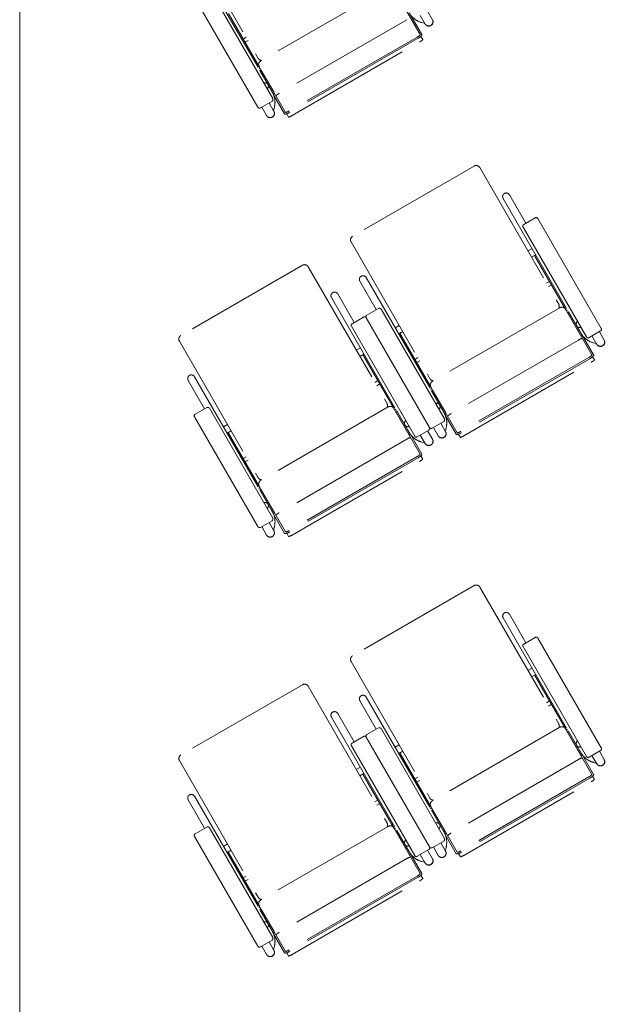
# Model space of a CAD drawing. Units: millimetres. Extents: x 47832 to 111513, y -1467 to 77402.
# Drawn here: x 88195 to 89731, y 14945 to 17526 of the extents above; entities that cross this region are included whole.
import ezdxf

# ---------------------------------------------------------------- set-up
doc = ezdxf.new("R2010")
doc.units = ezdxf.units.MM
doc.header["$LTSCALE"] = 21
doc.linetypes.add('PHANTOM', pattern=[63.5, 31.75, -6.35, 6.35, -6.35, 6.35, -6.35])
doc.layers.add('S_Kenchiku0', color=254, linetype='Continuous', lineweight=5)
doc.layers.add('S_Kenchiku2', color=9, linetype='Continuous', lineweight=13)

# ---------------------------------------------------------------- blocks, each defined once
blk = doc.blocks.new('CAPA2000席')
at = {"color": 0, "linetype": 'ByBlock', "lineweight": 18, "ltscale": 0.5}
for p, q in [((27418.9, 9973.8), (27625.8, 9615.3)), ((27458.4, 9880.5), (27662.1, 9527.8)), ((27663.7, 9509.8), (27497.5, 9797.7)), ((27966.5, 9801.3), (27632.2, 9608.3)), ((27981.5, 9797.3), (28050.7, 9677.5)), ((27458.5, 9775.2), (27624.7, 9487.3)), ((28070, 9738.6), (28082.8, 9716.4)), ((27547.6, 9732.5), (27628.7, 9591.9)), ((28015.4, 9716.7), (27681.1, 9523.7)), ((28026.3, 9727.8), (28055.2, 9677.7)), ((28050.8, 9727.5), (28063.6, 9705.3)), ((28054.8, 9709.1), (28061.1, 9707.4)), ((28061.5, 9708.9), (28061.1, 9707.4)), ((27593.9, 9670.6), (27585.9, 9666)), ((27590.9, 9657.4), (27598.9, 9662)), ((28042.8, 9671.2), (27706.7, 9477.2)), ((28044.8, 9667.8), (27708.7, 9473.8)), ((27714.7, 9465.4), (28049, 9658.4)), ((28052.1, 9673), (28057, 9664.5)), ((27622, 9603.6), (27619.2, 9602)), ((27628.2, 9593.3), (27697.4, 9473.5)), ((27632.7, 9585.1), (27629.9, 9583.5)), ((27629.9, 9583.5), (27662.5, 9527.1)), ((27667.1, 9525.5), (27632.7, 9585.1)), ((27643.9, 9566.1), (27643.7, 9566)), ((27631.6, 9485.4), (27661.9, 9502.9)), ((27666, 9519.8), (27694.9, 9469.7)), ((27667.3, 9525.6), (27667.1, 9525.5)), ((27668.6, 9522.9), (27668.8, 9523)), ((27634.8, 9487.3), (27647.5, 9465.1)), ((27654, 9498.4), (27666.8, 9476.2)), ((27664.7, 9479.8), (27666.2, 9479.4)), ((27667.9, 9485.7), (27666.2, 9479.4)), ((27700.5, 9470), (27705.4, 9461.5)), ((28191.9, 9332.9), (27873.2, 9148.9)), ((28206.9, 9328.8), (28413.9, 8970.3)), ((28268, 9247.9), (28471.6, 8895.2)), ((28284.5, 9257.4), (28327.7, 9182.8)), ((28322, 9179.5), (28352.3, 9197)), ((28359.2, 9195.2), (28525.4, 8907.3)), ((28486.4, 8884.8), (28320.2, 9172.7)), ((27869.2, 9133.8), (28076.2, 8775.3)), ((28333.2, 9110.2), (28343.9, 9116.4)), ((28342.7, 9093.7), (28353.4, 9099.9)), ((28354.4, 9098.3), (28351.6, 9096.7)), ((28351.6, 9096.7), (28432.7, 8956.1)), ((27741.6, 9072.9), (27422.9, 8888.9)), ((27756.6, 9068.8), (27963.6, 8710.3)), ((27908.8, 9040.5), (28112.4, 8687.8)), ((27892.2, 9030.9), (27935.3, 8956.3)), ((28382, 9025.6), (28390, 9030.2)), ((28395, 9021.6), (28387, 9017)), ((27817.7, 8987.9), (28021.3, 8635.2)), ((27834.2, 8997.4), (27877.3, 8922.8)), ((27941, 8959.5), (27910.7, 8942)), ((28416.8, 8961.3), (28082.5, 8768.3)), ((28426, 8967.8), (28428.8, 8969.4)), ((27871.7, 8919.5), (27902, 8937)), ((27908.8, 8935.2), (28075.1, 8647.3)), ((27908.8, 8935.2), (28075.1, 8647.3)), ((28114, 8669.8), (27947.8, 8957.7)), ((28431.8, 8957.3), (28501, 8837.5)), ((28436.7, 8949.3), (28439.5, 8950.9)), ((28471.1, 8889.7), (28436.7, 8949.3)), ((28439.5, 8950.9), (28472, 8894.5)), ((28036.1, 8624.8), (27869.9, 8912.7)), ((27995.4, 8915.2), (27984.7, 8909)), ((28447.5, 8930.1), (28447.7, 8930.2)), ((28005, 8898.7), (27994.2, 8892.5)), ((27995.1, 8890.9), (27997.9, 8892.5)), ((27997.9, 8892.5), (28079.1, 8751.9)), ((28470.9, 8889.6), (28471.1, 8889.7)), ((28472.6, 8887.1), (28472.5, 8887)), ((28476.6, 8887.8), (28505.5, 8837.7)), ((28523.6, 8900.4), (28493.3, 8882.9)), ((28501.1, 8887.5), (28513.9, 8865.3)), ((28520.4, 8898.6), (28533.1, 8876.4)), ((27418.9, 8873.8), (27625.8, 8515.3)), ((27882.8, 8850.2), (27893.6, 8856.4)), ((28465.7, 8876.7), (28131.4, 8683.7)), ((28505.2, 8869.1), (28511.4, 8867.4)), ((28511.8, 8868.9), (28511.4, 8867.4)), ((27892.4, 8833.7), (27903.1, 8839.9)), ((27904, 8838.3), (27901.3, 8836.7)), ((27901.3, 8836.7), (27982.4, 8696.1)), ((28044.2, 8830.6), (28036.3, 8826)), ((28493.1, 8831.2), (28157.1, 8637.2)), ((28502.5, 8833), (28507.4, 8824.5)), ((28041.3, 8817.4), (28049.2, 8822)), ((28495.1, 8827.8), (28159.1, 8633.8)), ((28165, 8625.4), (28499.3, 8818.4)), ((27458.4, 8780.5), (27662.1, 8427.8)), ((27441.9, 8770.9), (27485, 8696.3)), ((27931.7, 8765.6), (27939.6, 8770.2)), ((27944.6, 8761.6), (27936.7, 8757)), ((28072.3, 8763.6), (28069.6, 8762)), ((28078.5, 8753.3), (28147.7, 8633.5)), ((28083, 8745.1), (28080.2, 8743.5)), ((28080.2, 8743.5), (28112.8, 8687.1)), ((28117.4, 8685.5), (28083, 8745.1)), ((27966.5, 8701.3), (27632.2, 8508.3)), ((27975.7, 8707.8), (27978.5, 8709.4)), ((28094.2, 8726.1), (28094, 8726)), ((27458.5, 8675.2), (27624.7, 8387.3)), ((27490.6, 8699.5), (27460.3, 8682)), ((27663.7, 8409.8), (27497.5, 8697.7)), ((27981.5, 8697.3), (28050.7, 8577.5)), ((27986.4, 8689.3), (27989.1, 8690.9)), ((28020.8, 8629.7), (27986.4, 8689.3)), ((27989.1, 8690.9), (28021.7, 8634.5)), ((28116.3, 8679.8), (28145.2, 8629.7)), ((28117.6, 8685.6), (28117.4, 8685.5)), ((28118.9, 8682.9), (28119.1, 8683)), ((27545.1, 8655.2), (27534.3, 8649)), ((27997.2, 8670.1), (27997.4, 8670.2)), ((28081.9, 8645.4), (28112.2, 8662.9)), ((28104.3, 8658.4), (28117.1, 8636.2)), ((27554.6, 8638.7), (27543.9, 8632.5)), ((27544.8, 8630.9), (27547.6, 8632.5)), ((27547.6, 8632.5), (27628.7, 8491.9)), ((28020.6, 8629.6), (28020.8, 8629.7)), ((28022.3, 8627.1), (28022.1, 8627)), ((28026.3, 8627.8), (28055.2, 8577.7)), ((28073.2, 8640.4), (28042.9, 8622.9)), ((28050.8, 8627.5), (28063.6, 8605.3)), ((28070, 8638.6), (28082.8, 8616.4)), ((28085.1, 8647.3), (28097.9, 8625.1)), ((28115, 8639.8), (28116.6, 8639.4)), ((28118.3, 8645.7), (28116.6, 8639.4)), ((28150.9, 8630), (28155.8, 8621.5)), ((28015.4, 8616.7), (27681.1, 8423.7)), ((28054.8, 8609.1), (28061.1, 8607.4)), ((28061.5, 8608.9), (28061.1, 8607.4)), ((28052.1, 8573), (28057, 8564.5)), ((27593.9, 8570.6), (27585.9, 8566)), ((27590.9, 8557.4), (27598.9, 8562)), ((28042.8, 8571.2), (27706.7, 8377.2)), ((28044.8, 8567.8), (27708.7, 8373.8)), ((27714.7, 8365.4), (28049, 8558.4)), ((27622, 8503.6), (27619.2, 8502)), ((27628.2, 8493.3), (27697.4, 8373.5)), ((27632.7, 8485.1), (27629.9, 8483.5)), ((27629.9, 8483.5), (27662.5, 8427.1)), ((27667.1, 8425.5), (27632.7, 8485.1)), ((27643.9, 8466.1), (27643.7, 8466)), ((27666, 8419.8), (27694.9, 8369.7)), ((27667.3, 8425.6), (27667.1, 8425.5)), ((27668.6, 8422.9), (27668.8, 8423)), ((27631.6, 8385.4), (27661.9, 8402.9)), ((27654, 8398.4), (27666.8, 8376.2)), ((27634.8, 8387.3), (27647.5, 8365.1)), ((27664.7, 8379.8), (27666.2, 8379.4)), ((27667.9, 8385.7), (27666.2, 8379.4)), ((27700.5, 8370), (27705.4, 8361.5)), ((28191.9, 8232.9), (27873.2, 8048.9)), ((28206.9, 8228.8), (28413.9, 7870.3)), ((28268, 8147.9), (28471.6, 7795.2)), ((28284.5, 8157.4), (28327.7, 8082.8)), ((28322, 8079.5), (28352.3, 8097)), ((28359.2, 8095.2), (28525.4, 7807.3)), ((28486.4, 7784.8), (28320.2, 8072.7)), ((27869.2, 8033.8), (28076.2, 7675.3)), ((28333.2, 8010.2), (28343.9, 8016.4)), ((28342.7, 7993.7), (28353.4, 7999.9)), ((28354.4, 7998.3), (28351.6, 7996.7)), ((28351.6, 7996.7), (28432.7, 7856.1)), ((27741.6, 7972.9), (27422.9, 7788.9)), ((27756.6, 7968.8), (27963.6, 7610.3)), ((27892.2, 7930.9), (27935.3, 7856.3)), ((27908.8, 7940.5), (28112.4, 7587.8)), ((28382, 7925.6), (28390, 7930.2)), ((28395, 7921.6), (28387, 7917)), ((27817.7, 7887.9), (28021.3, 7535.2)), ((27834.2, 7897.4), (27877.3, 7822.8)), ((27941, 7859.5), (27910.7, 7842)), ((28114, 7569.8), (27947.8, 7857.7)), ((28416.8, 7861.3), (28082.5, 7668.3)), ((28426, 7867.8), (28428.8, 7869.4)), ((28431.8, 7857.3), (28501, 7737.5)), ((28436.7, 7849.3), (28439.5, 7850.9)), ((28471.1, 7789.7), (28436.7, 7849.3)), ((28439.5, 7850.9), (28472, 7794.5)), ((27871.7, 7819.5), (27902, 7837)), ((27908.8, 7835.2), (28075.1, 7547.3)), ((27908.8, 7835.2), (28075.1, 7547.3)), ((28447.5, 7830.1), (28447.7, 7830.2)), ((28036.1, 7524.8), (27869.9, 7812.7)), ((27995.4, 7815.2), (27984.7, 7809)), ((28005, 7798.7), (27994.2, 7792.5)), ((28523.6, 7800.4), (28493.3, 7782.9)), ((28520.4, 7798.6), (28533.1, 7776.4)), ((27418.9, 7773.8), (27625.8, 7415.3)), ((27995.1, 7790.9), (27997.9, 7792.5)), ((27997.9, 7792.5), (28079.1, 7651.9)), ((28465.7, 7776.7), (28131.4, 7583.7)), ((28470.9, 7789.6), (28471.1, 7789.7)), ((28472.6, 7787.1), (28472.5, 7787)), ((28476.6, 7787.8), (28505.5, 7737.7)), ((28501.1, 7787.5), (28513.9, 7765.3)), ((27882.8, 7750.2), (27893.6, 7756.4)), ((28505.2, 7769.1), (28511.4, 7767.4)), ((28511.8, 7768.9), (28511.4, 7767.4)), ((27892.4, 7733.7), (27903.1, 7739.9)), ((27904, 7738.3), (27901.3, 7736.7)), ((27901.3, 7736.7), (27982.4, 7596.1)), ((28044.2, 7730.6), (28036.3, 7726)), ((28041.3, 7717.4), (28049.2, 7722)), ((28493.1, 7731.2), (28157.1, 7537.2)), ((28495.1, 7727.8), (28159.1, 7533.8)), ((28502.5, 7733), (28507.4, 7724.5)), ((28165, 7525.4), (28499.3, 7718.4)), ((27441.9, 7670.9), (27485, 7596.3)), ((27458.4, 7680.5), (27662.1, 7327.8)), ((27931.7, 7665.6), (27939.6, 7670.2)), ((27944.6, 7661.6), (27936.7, 7657)), ((28072.3, 7663.6), (28069.6, 7662)), ((28078.5, 7653.3), (28147.7, 7533.5)), ((28083, 7645.1), (28080.2, 7643.5)), ((28080.2, 7643.5), (28112.8, 7587.1)), ((28117.4, 7585.5), (28083, 7645.1)), ((28094.2, 7626.1), (28094, 7626)), ((27490.6, 7599.5), (27460.3, 7582)), ((27663.7, 7309.8), (27497.5, 7597.7)), ((27966.5, 7601.3), (27632.2, 7408.3)), ((27975.7, 7607.8), (27978.5, 7609.4)), ((27981.5, 7597.3), (28050.7, 7477.5)), ((27986.4, 7589.3), (27989.1, 7590.9)), ((27989.1, 7590.9), (28021.7, 7534.5)), ((27458.5, 7575.2), (27624.7, 7287.3)), ((28020.8, 7529.7), (27986.4, 7589.3)), ((27997.2, 7570.1), (27997.4, 7570.2)), ((28116.3, 7579.8), (28145.2, 7529.7)), ((28117.6, 7585.6), (28117.4, 7585.5)), ((28118.9, 7582.9), (28119.1, 7583)), ((27545.1, 7555.2), (27534.3, 7549)), ((28073.2, 7540.4), (28042.9, 7522.9)), ((28081.9, 7545.4), (28112.2, 7562.9)), ((28085.1, 7547.3), (28097.9, 7525.1)), ((28104.3, 7558.4), (28117.1, 7536.2)), ((28115, 7539.8), (28116.6, 7539.4)), ((28118.3, 7545.7), (28116.6, 7539.4)), ((27554.6, 7538.7), (27543.9, 7532.5)), ((27544.8, 7530.9), (27547.6, 7532.5)), ((27547.6, 7532.5), (27628.7, 7391.9)), ((28015.4, 7516.7), (27681.1, 7323.7)), ((28020.6, 7529.6), (28020.8, 7529.7)), ((28022.3, 7527.1), (28022.1, 7527)), ((28026.3, 7527.8), (28055.2, 7477.7)), ((28050.8, 7527.5), (28063.6, 7505.3)), ((28070, 7538.6), (28082.8, 7516.4)), ((28150.9, 7530), (28155.8, 7521.5)), ((28054.8, 7509.1), (28061.1, 7507.4)), ((28061.5, 7508.9), (28061.1, 7507.4)), ((27593.9, 7470.6), (27585.9, 7466)), ((27590.9, 7457.4), (27598.9, 7462)), ((28042.8, 7471.2), (27706.7, 7277.2)), ((28044.8, 7467.8), (27708.7, 7273.8)), ((28052.1, 7473), (28057, 7464.5)), ((27714.7, 7265.4), (28049, 7458.4)), ((27622, 7403.6), (27619.2, 7402)), ((27628.2, 7393.3), (27697.4, 7273.5)), ((27632.7, 7385.1), (27629.9, 7383.5)), ((27667.1, 7325.5), (27632.7, 7385.1)), ((27629.9, 7383.5), (27662.5, 7327.1)), ((27643.9, 7366.1), (27643.7, 7366)), ((27666, 7319.8), (27694.9, 7269.7)), ((27667.3, 7325.6), (27667.1, 7325.5)), ((27668.6, 7322.9), (27668.8, 7323)), ((27631.6, 7285.4), (27661.9, 7302.9)), ((27634.8, 7287.3), (27647.5, 7265.1)), ((27654, 7298.4), (27666.8, 7276.2)), ((27667.9, 7285.7), (27666.2, 7279.4)), ((27664.7, 7279.8), (27666.2, 7279.4)), ((27700.5, 7270), (27705.4, 7261.5))]:
    blk.add_line(p, q, dxfattribs=at)
for centre, radius, start, end in [((28068.9, 9761.8), 54.5, 210, 255), ((27635.4, 9620.8), 11, 210, 266.8727), ((27637.7, 9598.8), 11, 120, 210), ((27659.4, 9507.3), 5, 300, 30), ((27615.2, 9499.8), 54.5, 345, 30), ((27629.1, 9489.8), 5, 210, 300), ((28197.4, 9323.3), 11, 30, 120), ((28276.3, 9252.7), 9.55, 30, 210), ((28354.8, 9192.7), 5, 30, 120), ((28324.5, 9175.2), 5, 120, 210), ((27878.7, 9139.3), 11, 120, 210), ((27747.1, 9063.3), 11, 30, 120), ((27900.5, 9035.7), 9.55, 30, 210), ((27825.9, 8992.7), 9.55, 30, 210), ((27943.5, 8955.2), 5, 30, 120), ((28404.4, 8964.8), 11, 333.1273, 30), ((28422.3, 8951.8), 11, 30, 120), ((27904.5, 8932.7), 5, 30, 120), ((27913.2, 8937.7), 5, 120, 210), ((27874.2, 8915.2), 5, 120, 210), ((27428.4, 8879.3), 11, 120, 210), ((28519.3, 8921.8), 54.5, 210, 255), ((28490.8, 8887.3), 5, 210, 300), ((28521.1, 8904.8), 5, 300, 30), ((27450.2, 8775.7), 9.55, 30, 210), ((28085.7, 8780.8), 11, 210, 266.8727), ((28088, 8758.8), 11, 120, 210), ((27954.1, 8704.8), 11, 333.1273, 30), ((27972, 8691.8), 11, 30, 120), ((27462.8, 8677.7), 5, 120, 210), ((27493.1, 8695.2), 5, 30, 120), ((28065.6, 8659.8), 54.5, 345, 30), ((28109.7, 8667.3), 5, 300, 30), ((28068.9, 8661.8), 54.5, 210, 255), ((28040.4, 8627.3), 5, 210, 300), ((28070.7, 8644.8), 5, 300, 30), ((28079.4, 8649.8), 5, 210, 300), ((27635.4, 8520.8), 11, 210, 266.8727), ((27637.7, 8498.8), 11, 120, 210), ((27615.2, 8399.8), 54.5, 345, 30), ((27659.4, 8407.3), 5, 300, 30), ((27629.1, 8389.8), 5, 210, 300), ((28197.4, 8223.3), 11, 30, 120), ((28276.3, 8152.7), 9.55, 30, 210), ((28354.8, 8092.7), 5, 30, 120), ((28324.5, 8075.2), 5, 120, 210), ((27878.7, 8039.3), 11, 120, 210), ((27747.1, 7963.3), 11, 30, 120), ((27900.5, 7935.7), 9.55, 30, 210), ((27825.9, 7892.7), 9.55, 30, 210), ((27943.5, 7855.2), 5, 30, 120), ((28404.4, 7864.8), 11, 333.1273, 30), ((28422.3, 7851.8), 11, 30, 120), ((27904.5, 7832.7), 5, 30, 120), ((27913.2, 7837.7), 5, 120, 210), ((27874.2, 7815.2), 5, 120, 210), ((28521.1, 7804.8), 5, 300, 30), ((27428.4, 7779.3), 11, 120, 210), ((28519.3, 7821.8), 54.5, 210, 255), ((28490.8, 7787.3), 5, 210, 300), ((27450.2, 7675.7), 9.55, 30, 210), ((28085.7, 7680.8), 11, 210, 266.8727), ((28088, 7658.8), 11, 120, 210), ((27493.1, 7595.2), 5, 30, 120), ((27954.1, 7604.8), 11, 333.1273, 30), ((27972, 7591.8), 11, 30, 120), ((27462.8, 7577.7), 5, 120, 210), ((28109.7, 7567.3), 5, 300, 30), ((28065.6, 7559.8), 54.5, 345, 30), ((28070.7, 7544.8), 5, 300, 30), ((28079.4, 7549.8), 5, 210, 300), ((28068.9, 7561.8), 54.5, 210, 255), ((28040.4, 7527.3), 5, 210, 300), ((27635.4, 7420.8), 11, 210, 266.8727), ((27637.7, 7398.8), 11, 120, 210), ((27659.4, 7307.3), 5, 300, 30), ((27615.2, 7299.8), 54.5, 345, 30), ((27629.1, 7289.8), 5, 210, 300)]:
    blk.add_arc(centre, radius, start, end, dxfattribs=at)
for centre, major_axis, ratio, start_param, end_param in [((28073.2, 9710.9), (-9.61, -5.55), 0.953717, 0, 3.141593), ((28073.4, 9710.5), (-9.47, -5.47), 0.953717, 0.314852, 2.82674), ((28042, 9672.5), (-8.66, -5), 0.143978, 1.570796, 3.141593), ((28043, 9670.7), (-12.1, -7), 0.246764, 1.570796, 3.141593), ((28048.4, 9659.5), (-8.66, -5), 0.121869, 1.570796, 3.141593), ((27619.2, 9602), (2.77, 1.6), 0.953717, 4.712389, 6.283185), ((27626, 9590.3), (2.77, 1.6), 0.953717, 4.712389, 6.283185), ((27643, 9541.8), (-8.27, -4.77), 0.956305, 1.776431, 4.506754), ((27667.1, 9525.5), (2.77, 1.6), 0.956305, 3.141593, 4.712389), ((27681.9, 9522.2), (9.53, 5.5), 0.157867, 1.570796, 3.141593), ((27657.2, 9470.7), (9.61, 5.55), 0.953717, 3.141593, 6.283185), ((27706, 9478.5), (8.66, 5), 0.143978, 3.141593, 4.712389), ((27657.4, 9470.3), (9.47, 5.47), 0.953717, 3.456445, 5.968333), ((27707, 9476.7), (12.1, 7), 0.246764, 3.141593, 4.712389), ((27714.1, 9466.5), (8.66, 5), 0.121869, 3.141593, 4.712389), ((28428.8, 8969.4), (-2.77, -1.6), 0.953717, 0, 1.570796), ((28435.5, 8957.7), (-2.77, -1.6), 0.953717, 0, 1.570796), ((28469.1, 8918.7), (-8.27, -4.77), 0.956305, 4.918024, 7.648347), ((28471.1, 8889.7), (-2.77, -1.6), 0.956305, 1.570796, 3.141593), ((28466.6, 8875.2), (-9.53, -5.5), 0.157867, 3.141593, 4.712389), ((28523.5, 8870.9), (-9.61, -5.55), 0.953717, 0, 3.141593), ((28523.8, 8870.5), (-9.47, -5.47), 0.953717, 0.314852, 2.82674), ((28492.4, 8832.5), (-8.66, -5), 0.143978, 1.570796, 3.141593), ((28493.4, 8830.7), (-12.1, -7), 0.246764, 1.570796, 3.141593), ((28498.7, 8819.5), (-8.66, -5), 0.121869, 1.570796, 3.141593), ((28069.6, 8762), (2.77, 1.6), 0.953717, 4.712389, 6.283185), ((28076.3, 8750.3), (2.77, 1.6), 0.953717, 4.712389, 6.283185), ((27978.5, 8709.4), (-2.77, -1.6), 0.953717, 0, 1.570796), ((28093.3, 8701.8), (-8.27, -4.77), 0.956305, 1.776431, 4.506754), ((27985.2, 8697.7), (-2.77, -1.6), 0.953717, 0, 1.570796), ((28117.4, 8685.5), (2.77, 1.6), 0.956305, 3.141593, 4.712389), ((28132.3, 8682.2), (9.53, 5.5), 0.157867, 1.570796, 3.141593), ((28018.7, 8658.7), (-8.27, -4.77), 0.956305, 4.918024, 7.648347), ((28020.8, 8629.7), (-2.77, -1.6), 0.956305, 1.570796, 3.141593), ((28107.5, 8630.7), (9.61, 5.55), 0.953717, 3.141593, 6.283185), ((28107.7, 8630.3), (9.47, 5.47), 0.953717, 3.456445, 5.968333), ((28157.3, 8636.7), (12.1, 7), 0.246764, 3.141593, 4.712389), ((28156.4, 8638.5), (8.66, 5), 0.143978, 3.141593, 4.712389), ((28164.4, 8626.5), (8.66, 5), 0.121869, 3.141593, 4.712389), ((28016.2, 8615.2), (-9.53, -5.5), 0.157867, 3.141593, 4.712389), ((28073.2, 8610.9), (-9.61, -5.55), 0.953717, 0, 3.141593), ((28073.4, 8610.5), (-9.47, -5.47), 0.953717, 0.314852, 2.82674), ((28042, 8572.5), (-8.66, -5), 0.143978, 1.570796, 3.141593), ((28043, 8570.7), (-12.1, -7), 0.246764, 1.570796, 3.141593), ((28048.4, 8559.5), (-8.66, -5), 0.121869, 1.570796, 3.141593), ((27619.2, 8502), (2.77, 1.6), 0.953717, 4.712389, 6.283185), ((27626, 8490.3), (2.77, 1.6), 0.953717, 4.712389, 6.283185), ((27643, 8441.8), (-8.27, -4.77), 0.956305, 1.776431, 4.506754), ((27667.1, 8425.5), (2.77, 1.6), 0.956305, 3.141593, 4.712389), ((27681.9, 8422.2), (9.53, 5.5), 0.157867, 1.570796, 3.141593), ((27657.2, 8370.7), (9.61, 5.55), 0.953717, 3.141593, 6.283185), ((27657.4, 8370.3), (9.47, 5.47), 0.953717, 3.456445, 5.968333), ((27707, 8376.7), (12.1, 7), 0.246764, 3.141593, 4.712389), ((27706, 8378.5), (8.66, 5), 0.143978, 3.141593, 4.712389), ((27714.1, 8366.5), (8.66, 5), 0.121869, 3.141593, 4.712389), ((28428.8, 7869.4), (-2.77, -1.6), 0.953717, 0, 1.570796), ((28435.5, 7857.7), (-2.77, -1.6), 0.953717, 0, 1.570796), ((28469.1, 7818.7), (-8.27, -4.77), 0.956305, 4.918024, 7.648347), ((28466.6, 7775.2), (-9.53, -5.5), 0.157867, 3.141593, 4.712389), ((28471.1, 7789.7), (-2.77, -1.6), 0.956305, 1.570796, 3.141593), ((28523.5, 7770.9), (-9.61, -5.55), 0.953717, 0, 3.141593), ((28523.8, 7770.5), (-9.47, -5.47), 0.953717, 0.314852, 2.82674), ((28492.4, 7732.5), (-8.66, -5), 0.143978, 1.570796, 3.141593), ((28493.4, 7730.7), (-12.1, -7), 0.246764, 1.570796, 3.141593), ((28498.7, 7719.5), (-8.66, -5), 0.121869, 1.570796, 3.141593), ((28069.6, 7662), (2.77, 1.6), 0.953717, 4.712389, 6.283185), ((28076.3, 7650.3), (2.77, 1.6), 0.953717, 4.712389, 6.283185), ((27978.5, 7609.4), (-2.77, -1.6), 0.953717, 0, 1.570796), ((27985.2, 7597.7), (-2.77, -1.6), 0.953717, 0, 1.570796), ((28093.3, 7601.8), (-8.27, -4.77), 0.956305, 1.776431, 4.506754), ((28018.7, 7558.7), (-8.27, -4.77), 0.956305, 4.918024, 7.648347), ((28117.4, 7585.5), (2.77, 1.6), 0.956305, 3.141593, 4.712389), ((28132.3, 7582.2), (9.53, 5.5), 0.157867, 1.570796, 3.141593), ((28016.2, 7515.2), (-9.53, -5.5), 0.157867, 3.141593, 4.712389), ((28020.8, 7529.7), (-2.77, -1.6), 0.956305, 1.570796, 3.141593), ((28073.2, 7510.9), (-9.61, -5.55), 0.953717, 0, 3.141593), ((28107.5, 7530.7), (9.61, 5.55), 0.953717, 3.141593, 6.283185), ((28107.7, 7530.3), (9.47, 5.47), 0.953717, 3.456445, 5.968333), ((28157.3, 7536.7), (12.1, 7), 0.246764, 3.141593, 4.712389), ((28156.4, 7538.5), (8.66, 5), 0.143978, 3.141593, 4.712389), ((28164.4, 7526.5), (8.66, 5), 0.121869, 3.141593, 4.712389), ((28073.4, 7510.5), (-9.47, -5.47), 0.953717, 0.314852, 2.82674), ((28042, 7472.5), (-8.66, -5), 0.143978, 1.570796, 3.141593), ((28043, 7470.7), (-12.1, -7), 0.246764, 1.570796, 3.141593), ((28048.4, 7459.5), (-8.66, -5), 0.121869, 1.570796, 3.141593), ((27619.2, 7402), (2.77, 1.6), 0.953717, 4.712389, 6.283185), ((27626, 7390.3), (2.77, 1.6), 0.953717, 4.712389, 6.283185), ((27643, 7341.8), (-8.27, -4.77), 0.956305, 1.776431, 4.506754), ((27667.1, 7325.5), (2.77, 1.6), 0.956305, 3.141593, 4.712389), ((27681.9, 7322.2), (9.53, 5.5), 0.157867, 1.570796, 3.141593), ((27657.2, 7270.7), (9.61, 5.55), 0.953717, 3.141593, 6.283185), ((27657.4, 7270.3), (9.47, 5.47), 0.953717, 3.456445, 5.968333), ((27707, 7276.7), (12.1, 7), 0.246764, 3.141593, 4.712389), ((27706, 7278.5), (8.66, 5), 0.143978, 3.141593, 4.712389), ((27714.1, 7266.5), (8.66, 5), 0.121869, 3.141593, 4.712389)]:
    blk.add_ellipse(centre, major_axis=major_axis, ratio=ratio, start_param=start_param, end_param=end_param, dxfattribs=at)

msp = doc.modelspace()

# ---------------------------------------------------------------- linework, layer by layer
at = {"layer": 'S_Kenchiku2', "color": 0, "transparency": 33554687}
msp.add_line((88194.807, 18003.729), (88194.807, 9563.164), dxfattribs=at)

# ---------------------------------------------------------------- block references
at = {"layer": 'S_Kenchiku0', "color": 0, "linetype": 'PHANTOM'}
msp.add_blockref('CAPA2000席', (61194.807, 7809.729), dxfattribs=at)

doc.saveas('drawing.dxf')
